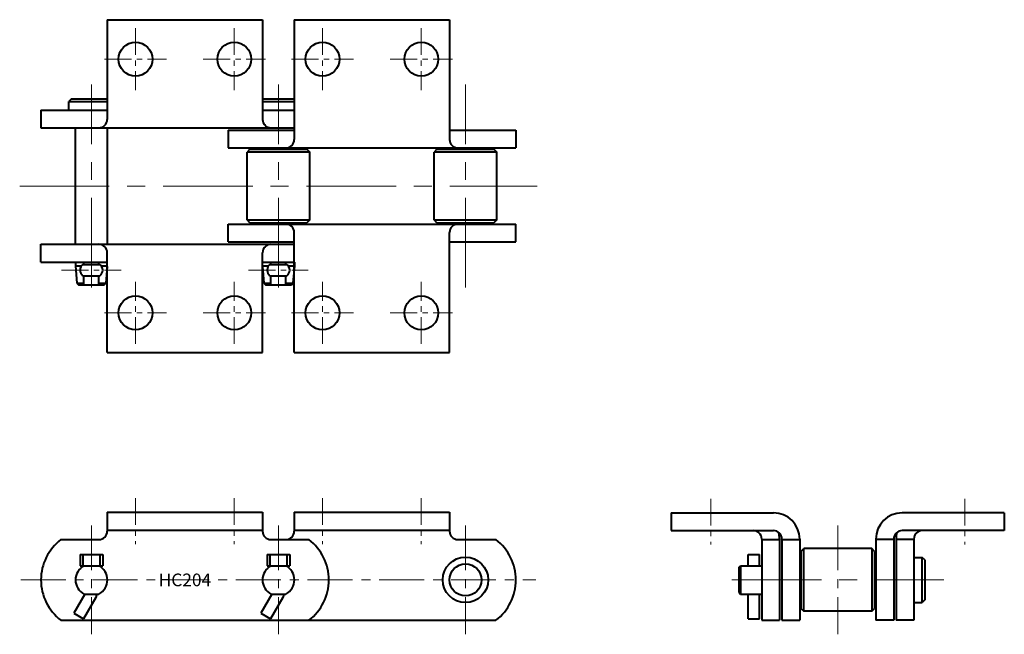
# Model space of a CAD drawing. Units: millimetres. Extents: x 131 to 480, y 132 to 350.
import ezdxf
from ezdxf.enums import TextEntityAlignment as Align

# ---------------------------------------------------------------- set-up
doc = ezdxf.new("R2010")
doc.units = ezdxf.units.MM
doc.linetypes.add('CENTER', pattern=[50.8, 31.75, -6.35, 6.35, -6.35])
doc.layers.get('0').update_dxf_attribs({"lineweight": 40})
doc.layers.add('CEN', color=1, linetype='CENTER', lineweight=15)
doc.layers.add('DIM', color=3, linetype='Continuous', lineweight=15)
doc.styles.get("Standard").update_dxf_attribs({"font": 'romans.shx', "height": 3.75, "bigfont": 'whgtxt.shx'})

# ---------------------------------------------------------------- blocks, each defined once
blk = doc.blocks.new('HC204(S) K2-1')
for p, q in [((161.81, 349.81), (216.81, 349.81)), ((161.81, 349.81), (161.81, 314.46)), ((216.81, 349.81), (216.81, 314.46)), ((228.08, 349.81), (283.08, 349.81)), ((228.08, 349.81), (228.08, 307.31)), ((283.08, 349.81), (283.08, 307.31)), ((149.18, 321.76), (148.18, 320.76)), ((149.18, 321.76), (161.81, 321.76)), ((216.81, 321.76), (228.08, 321.76)), ((138.31, 317.76), (161.81, 317.76)), ((138.31, 317.76), (138.31, 311.46)), ((148.18, 320.76), (161.81, 320.76)), ((148.18, 317.76), (148.18, 320.76)), ((216.81, 320.76), (228.08, 320.76)), ((216.81, 317.76), (228.08, 317.76)), ((138.31, 311.46), (228.08, 311.46)), ((150.52, 270.16), (150.52, 311.46)), ((161.84, 270.16), (161.84, 311.46)), ((204.58, 310.61), (228.08, 310.61)), ((204.58, 310.61), (204.58, 304.31)), ((283.08, 310.61), (306.58, 310.61)), ((306.58, 310.61), (306.58, 304.31)), ((204.58, 304.31), (306.58, 304.31)), ((212.33, 303.86), (211.33, 302.86)), ((212.33, 303.86), (232.56, 303.86)), ((232.56, 303.86), (233.56, 302.86)), ((278.6, 303.86), (277.6, 302.86)), ((278.6, 303.86), (298.83, 303.86)), ((298.83, 303.86), (299.83, 302.86)), ((211.33, 278.76), (211.33, 302.86)), ((233.56, 302.86), (211.33, 302.86)), ((233.56, 278.76), (233.56, 302.86)), ((277.6, 278.76), (277.6, 302.86)), ((299.83, 302.86), (277.6, 302.86)), ((299.83, 278.76), (299.83, 302.86)), ((204.58, 277.31), (306.58, 277.31)), ((204.58, 271.01), (204.58, 277.31)), ((212.33, 277.76), (211.33, 278.76)), ((211.33, 278.76), (233.56, 278.76)), ((212.33, 277.76), (232.56, 277.76)), ((233.56, 278.76), (232.56, 277.76)), ((277.6, 278.76), (299.83, 278.76)), ((278.6, 277.76), (277.6, 278.76)), ((278.6, 277.76), (298.83, 277.76)), ((299.83, 278.76), (298.83, 277.76)), ((306.58, 271.01), (306.58, 277.31)), ((228.08, 231.81), (228.08, 274.31)), ((283.08, 231.81), (283.08, 274.31)), ((138.31, 263.86), (138.31, 270.16)), ((138.31, 270.16), (228.08, 270.16)), ((204.58, 271.01), (228.08, 271.01)), ((283.08, 271.01), (306.58, 271.01)), ((161.81, 231.81), (161.81, 267.16)), ((216.81, 231.81), (216.81, 267.16)), ((138.31, 263.86), (161.81, 263.86)), ((150.52, 263.86), (150.52, 262.51)), ((150.52, 262.51), (152.68, 262.51)), ((150.52, 262.51), (151.06, 256.31)), ((153.52, 263.01), (153.52, 263.86)), ((158.83, 263.01), (158.83, 263.86)), ((159.68, 262.51), (161.81, 262.51)), ((161.81, 262.22), (161.29, 256.31)), ((216.81, 263.86), (228.08, 263.86)), ((216.81, 262.51), (218.95, 262.51)), ((216.81, 262.22), (217.33, 256.31)), ((219.79, 263.01), (219.79, 263.86)), ((225.1, 263.01), (225.1, 263.86)), ((225.95, 262.51), (228.11, 262.51)), ((228.11, 262.51), (227.56, 256.31)), ((228.11, 263.86), (228.11, 262.51)), ((153.52, 255.81), (153.52, 259.01)), ((158.83, 255.81), (158.83, 259.01)), ((219.79, 255.81), (219.79, 259.01)), ((225.1, 255.81), (225.1, 259.01)), ((151.06, 256.31), (153.52, 256.31)), ((151.06, 256.31), (151.6, 255.81)), ((151.6, 255.81), (160.75, 255.81)), ((158.83, 256.31), (161.29, 256.31)), ((160.75, 255.81), (161.29, 256.31)), ((217.33, 256.31), (219.79, 256.31)), ((217.33, 256.31), (217.87, 255.81)), ((217.87, 255.81), (227.02, 255.81)), ((225.1, 256.31), (227.56, 256.31)), ((227.02, 255.81), (227.56, 256.31)), ((161.81, 231.81), (216.81, 231.81)), ((228.08, 231.81), (283.08, 231.81))]:
    blk.add_line(p, q)
at = {"ltscale": 0.3}
for p, q in [((153.18, 263.01), (159.18, 263.01)), ((219.45, 263.01), (225.45, 263.01)), ((153.18, 259.01), (159.18, 259.01)), ((219.45, 259.01), (225.45, 259.01))]:
    blk.add_line(p, q, dxfattribs=at)
for centre in [(171.81, 335.81), (206.81, 335.81), (238.08, 335.81), (273.08, 335.81), (171.81, 245.81), (206.81, 245.81), (238.08, 245.81), (273.08, 245.81)]:
    blk.add_circle(centre, 6)
for centre, radius, start, end in [((158.81, 314.46), 3, 270, 0), ((219.81, 314.46), 3, 180, 270), ((225.08, 307.31), 3, 270, 0), ((286.08, 307.31), 3, 180, 270), ((225.08, 274.31), 3, 0, 90), ((286.08, 274.31), 3, 90, 180), ((158.81, 267.16), 3, 0, 90), ((219.81, 267.16), 3, 90, 180), ((154.68, 261.01), 2.5, 126.8699, 233.1301), ((157.68, 261.01), 2.5, 306.8699, 53.1301), ((220.95, 261.01), 2.5, 126.8699, 233.1301), ((223.95, 261.01), 2.5, 306.8699, 53.1301)]:
    blk.add_arc(centre, radius, start, end)
at = {"layer": 'CEN', "ltscale": 0.3}
for p, q in [((171.81, 346.81), (171.81, 324.81)), ((206.81, 346.81), (206.81, 324.81)), ((238.08, 346.81), (238.08, 324.81)), ((273.08, 346.81), (273.08, 324.81)), ((160.81, 335.81), (182.81, 335.81)), ((195.81, 335.81), (217.81, 335.81)), ((227.08, 335.81), (249.08, 335.81)), ((262.08, 335.81), (284.08, 335.81)), ((145.63, 261.01), (166.72, 261.01)), ((211.9, 261.01), (232.99, 261.01)), ((171.81, 234.81), (171.81, 256.81)), ((206.81, 234.81), (206.81, 256.81)), ((238.08, 234.81), (238.08, 256.81)), ((273.08, 234.81), (273.08, 256.81)), ((160.81, 245.81), (182.81, 245.81)), ((195.81, 245.81), (217.81, 245.81)), ((227.08, 245.81), (249.08, 245.81)), ((262.08, 245.81), (284.08, 245.81))]:
    blk.add_line(p, q, dxfattribs=at)
at = {"layer": 'CEN'}
for p, q in [((156.18, 254.86), (156.18, 326.76)), ((222.45, 254.86), (222.45, 326.76)), ((222.45, 254.86), (222.45, 326.76)), ((288.72, 254.86), (288.72, 326.76)), ((130.77, 290.81), (314.13, 290.81))]:
    blk.add_line(p, q, dxfattribs=at)
blk = doc.blocks.new('HC204(S) K2-2')
for p, q in [((161.81, 175.11), (216.81, 175.11)), ((161.81, 175.11), (161.81, 168.41)), ((216.81, 175.11), (216.81, 168.41)), ((228.08, 175.11), (283.08, 175.11)), ((228.08, 175.11), (228.08, 168.41)), ((283.08, 175.11), (283.08, 168.41)), ((161.81, 168.81), (216.81, 168.81)), ((228.08, 168.81), (283.08, 168.81)), ((145.38, 165.41), (158.81, 165.41)), ((219.81, 165.41), (233.24, 165.41)), ((286.08, 165.41), (299.51, 165.41)), ((152.18, 160.11), (160.18, 160.11)), ((218.45, 160.11), (226.45, 160.11)), ((152.18, 156.11), (160.18, 156.11)), ((218.45, 156.11), (226.45, 156.11)), ((153.52, 146.11), (158.83, 146.11)), ((219.79, 146.11), (225.1, 146.11)), ((145.38, 136.81), (233.24, 136.81)), ((149.94, 139.32), (153.41, 137.32)), ((216.21, 139.32), (219.68, 137.32)), ((233.24, 136.81), (299.51, 136.81))]:
    blk.add_line(p, q)
at = {"ltscale": 0.5}
for p, q in [((152.18, 160.11), (152.18, 156.11)), ((153.18, 160.11), (153.18, 156.11)), ((159.18, 160.11), (159.18, 156.11)), ((160.18, 160.11), (160.18, 156.11)), ((218.45, 160.11), (218.45, 156.11)), ((219.45, 160.11), (219.45, 156.11)), ((225.45, 160.11), (225.45, 156.11)), ((226.45, 160.11), (226.45, 156.11)), ((153.87, 146.11), (149.94, 139.32)), ((157.78, 144.88), (153.41, 137.32)), ((220.14, 146.11), (216.21, 139.32)), ((224.05, 144.88), (219.68, 137.32))]:
    blk.add_line(p, q, dxfattribs=at)
for radius in [8.06, 5.66]:
    blk.add_circle((288.72, 151.11), radius)
for centre, radius, start, end in [((158.81, 168.41), 3, 270, 0), ((219.81, 168.41), 3, 180, 270), ((225.08, 168.41), 3, 270, 0), ((286.08, 168.41), 3, 180, 270), ((156.31, 151.11), 18, 127.3972, 232.6028), ((222.31, 151.11), 18, 307.3972, 52.6028), ((288.58, 151.11), 18, 307.3972, 52.6028), ((156.18, 151.11), 5.66, 117.9457, 242.0543), ((156.18, 151.11), 5.66, 297.9457, 62.0543), ((222.45, 151.11), 5.66, 117.9457, 242.0543), ((222.45, 151.11), 5.66, 297.9457, 62.0543)]:
    blk.add_arc(centre, radius, start, end)
for centre in [(155.18, 146.38), (221.45, 146.38)]:
    blk.add_arc(centre, 3, 330, 354.8757, dxfattribs=at)
at = {"layer": 'CEN', "ltscale": 0.3}
for p, q in [((171.81, 180.11), (171.81, 163.81)), ((206.81, 180.11), (206.81, 163.81)), ((238.08, 180.11), (238.08, 163.81)), ((273.08, 180.11), (273.08, 163.81))]:
    blk.add_line(p, q, dxfattribs=at)
at = {"layer": 'CEN', "ltscale": 0.5}
for p, q in [((156.18, 170.41), (156.18, 131.81)), ((222.45, 170.41), (222.45, 131.81)), ((222.45, 170.41), (222.45, 131.81)), ((288.72, 170.41), (288.72, 131.81)), ((131.2, 151.11), (313.69, 151.11))]:
    blk.add_line(p, q, dxfattribs=at)
at = {"layer": 'DIM'}
blk.add_text('HC204', height=4.5, dxfattribs=at).set_placement((189.31, 151.11), align=Align.MIDDLE_CENTER)
blk = doc.blocks.new('HC204(S) K2-3')
for p, q in [((361.65, 174.91), (361.65, 168.61)), ((361.65, 174.91), (397.85, 174.91)), ((479.65, 174.91), (443.45, 174.91)), ((479.65, 174.91), (479.65, 168.61)), ((361.65, 168.61), (397.85, 168.61)), ((479.65, 168.61), (443.45, 168.61)), ((393.7, 165.61), (393.7, 136.81)), ((393.7, 165.41), (400, 165.41)), ((400, 165.61), (400, 136.81)), ((400.85, 165.61), (400.85, 136.81)), ((400.85, 165.41), (407.15, 165.41)), ((407.15, 165.61), (407.15, 136.81)), ((434.15, 165.61), (434.15, 136.81)), ((440.45, 165.41), (434.15, 165.41)), ((440.45, 165.61), (440.45, 136.81)), ((441.3, 165.61), (441.3, 136.81)), ((447.6, 165.41), (441.3, 165.41)), ((447.6, 165.61), (447.6, 136.81)), ((407.6, 161.22), (408.6, 162.22)), ((407.6, 161.22), (407.6, 140.99)), ((432.7, 162.22), (408.6, 162.22)), ((408.6, 139.99), (408.6, 162.22)), ((432.7, 162.22), (432.7, 139.99)), ((433.7, 161.22), (432.7, 162.22)), ((433.7, 161.22), (433.7, 140.99)), ((388.85, 160.11), (392.85, 160.11)), ((447.6, 159.11), (450.6, 159.11)), ((450.6, 143.11), (450.6, 159.11)), ((451.6, 158.11), (450.6, 159.11)), ((451.6, 144.11), (451.6, 158.11)), ((385.65, 155.57), (386.15, 156.11)), ((385.65, 146.65), (385.65, 155.57)), ((386.15, 156.11), (393.7, 156.11)), ((386.15, 156.11), (386.15, 146.11)), ((385.65, 146.65), (386.15, 146.11)), ((386.15, 146.11), (393.7, 146.11)), ((447.6, 143.11), (450.6, 143.11)), ((451.6, 144.11), (450.6, 143.11)), ((407.6, 140.99), (408.6, 139.99)), ((432.7, 139.99), (408.6, 139.99)), ((432.7, 139.99), (433.7, 140.99)), ((388.85, 137.32), (392.85, 137.32)), ((393.7, 136.81), (400, 136.81)), ((400.85, 136.81), (407.15, 136.81)), ((440.45, 136.81), (434.15, 136.81)), ((447.6, 136.81), (441.3, 136.81))]:
    blk.add_line(p, q)
at = {"ltscale": 0.3}
for p, q in [((388.85, 156.11), (388.85, 160.11)), ((392.85, 156.11), (392.85, 160.11)), ((388.85, 137.32), (388.85, 146.11)), ((392.85, 137.32), (392.85, 146.11))]:
    blk.add_line(p, q, dxfattribs=at)
for centre, radius, start, end in [((397.85, 165.61), 9.3, 0, 90), ((443.45, 165.61), 9.3, 90, 180), ((390.7, 165.61), 3, 0, 90), ((397.85, 165.61), 3, 0, 90), ((390.7, 165.61), 9.3, 0, 14.7414), ((443.45, 165.61), 3, 90, 180), ((450.6, 165.61), 9.3, 165.2586, 180), ((450.6, 165.61), 3, 90, 180)]:
    blk.add_arc(centre, radius, start, end)
at = {"layer": 'CEN', "ltscale": 0.3}
for p, q in [((375.65, 179.91), (375.65, 163.61)), ((465.65, 179.91), (465.65, 163.61))]:
    blk.add_line(p, q, dxfattribs=at)
at = {"layer": 'CEN', "ltscale": 0.5}
blk.add_line((420.65, 170.41), (420.65, 131.81), dxfattribs=at)
at = {"layer": 'CEN'}
blk.add_line((383.07, 151.11), (458.23, 151.11), dxfattribs=at)

msp = doc.modelspace()

# ---------------------------------------------------------------- block references
for name in ['HC204(S) K2-1', 'HC204(S) K2-2', 'HC204(S) K2-3']:
    msp.add_blockref(name, (0, 0))

doc.saveas('drawing.dxf')
